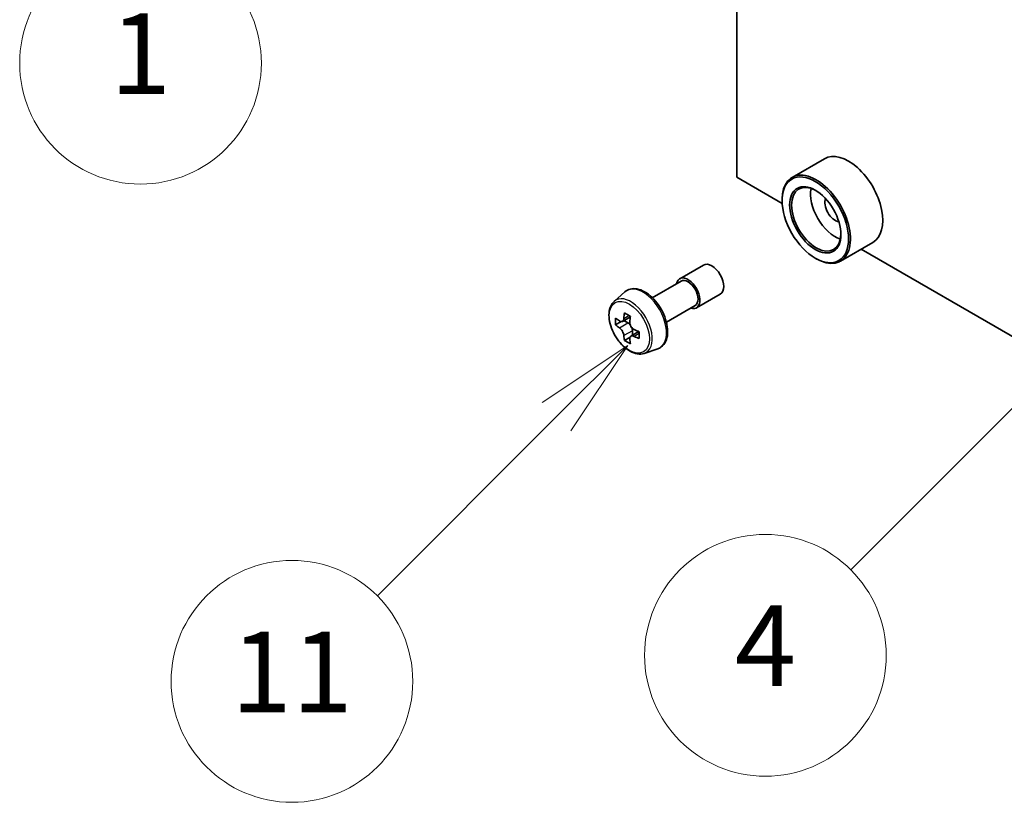
# Model space of a CAD drawing. Units: millimetres. Extents: x 43 to 8119, y 24 to 1288.
# Drawn here: x 808 to 881, y 244 to 302 of the extents above; entities that cross this region are included whole.
import ezdxf

# ---------------------------------------------------------------- set-up
doc = ezdxf.new("R2010")
doc.units = ezdxf.units.MM
doc.header["$LTSCALE"] = 3
for name, color, linetype, lineweight in [('Symbol (TK)', 100, 'Continuous', 18), ('Visible (ISO)', 7, 'Continuous', 35), ('Visible Narrow (ISO)', 7, 'Continuous', 25)]:
    doc.layers.add(name, color=color, linetype=linetype, lineweight=lineweight)
doc.styles.add('Note Text (TK2)', font='txt')

# ---------------------------------------------------------------- blocks, each defined once
blk = doc.blocks.new('バルーン156')
at = {"layer": 'Symbol (TK)', "color": 100}
for p, q in [((283.516, 110.969), (281.395, 109.555)), ((281.748, 109.202), (283.516, 110.969)), ((282.102, 108.848), (283.516, 110.969)), ((281.748, 109.202), (274.33, 101.783))]:
    blk.add_line(p, q, dxfattribs=at)
at = {"layer": 'Symbol (TK)'}
blk.add_circle((272.216, 99.67), 3, dxfattribs=at)
at = {"layer": 'Symbol (TK)', "color": 7, "insert": (272.216, 99.646), "char_height": 2, "attachment_point": 5, "style": 'Note Text (TK2)'}
blk.add_mtext('1', dxfattribs=at)
blk = doc.blocks.new('バルーン157')
at = {"layer": 'Symbol (TK)', "color": 100}
for p, q in [((284.311, 92.668), (282.19, 91.254)), ((282.543, 90.901), (284.311, 92.668)), ((282.897, 90.547), (284.311, 92.668)), ((282.543, 90.901), (278.088, 86.446))]:
    blk.add_line(p, q, dxfattribs=at)
at = {"layer": 'Symbol (TK)'}
blk.add_circle((275.975, 84.332), 3, dxfattribs=at)
at = {"layer": 'Symbol (TK)', "color": 7, "insert": (275.975, 84.309), "char_height": 2, "attachment_point": 5, "style": 'Note Text (TK2)'}
blk.add_mtext('11', dxfattribs=at)
blk = doc.blocks.new('バルーン164')
at = {"layer": 'Symbol (TK)', "color": 100}
for p, q in [((297.353, 94.601), (295.232, 93.187)), ((295.585, 92.833), (297.353, 94.601)), ((295.939, 92.479), (297.353, 94.601)), ((295.585, 92.833), (289.844, 87.092))]:
    blk.add_line(p, q, dxfattribs=at)
at = {"layer": 'Symbol (TK)'}
blk.add_circle((287.731, 84.979), 3, dxfattribs=at)
at = {"layer": 'Symbol (TK)', "color": 7, "insert": (287.731, 84.961), "char_height": 2, "attachment_point": 5, "style": 'Note Text (TK2)'}
blk.add_mtext('4', dxfattribs=at)

msp = doc.modelspace()

# ---------------------------------------------------------------- linework, layer by layer
at = {"layer": 'Visible (ISO)'}
for p, q in [((861.0736, 290.5148), (861.0736, 333.7891)), ((867.5821, 291.8974), (865.1779, 290.5094)), ((864.4386, 288.5719), (861.0736, 290.5148)), ((864.4323, 288.7797), (864.4323, 288.8614)), ((871.1821, 285.662), (868.7779, 284.274)), ((925.2498, 253.4626), (870.3304, 285.1703)), ((856.807, 282.9628), (858.5747, 283.9835)), ((866.9072, 284.4931), (866.9779, 284.4523)), ((854.7674, 281.5544), (856.907, 282.7896)), ((851.9224, 281.283), (852.7216, 281.9854)), ((858.057, 280.7978), (859.8247, 281.8184)), ((855.8174, 279.7357), (857.957, 280.971)), ((852.4519, 279.7706), (852.0332, 279.5288)), ((853.1339, 280.1363), (852.5363, 279.7913)), ((852.6478, 279.8557), (852.9507, 279.6809)), ((853.7726, 279.0301), (853.175, 278.685)), ((853.2865, 279.0991), (853.2865, 278.7495)), ((853.1148, 278.6224), (852.6961, 278.3806)), ((854.1599, 277.4076), (855.1678, 277.7485))]:
    msp.add_line(p, q, dxfattribs=at)
for centre, major_axis, start_param, end_param in [((869.3821, 288.7797), (1.8, -3.1177), 0, 3.1415927), ((866.9779, 287.3917), (1.8, -3.1177), 5.4977871, 10.2101761), ((866.9779, 287.3917), (1.3, -2.2517), 2.375245, 7.049533), ((868.3921, 288.2082), (1.3, -2.2517), 3.7167041, 5.7080739), ((868.3921, 288.2082), (-0.55, 0.9526), 0.4327472, 2.7088454), ((859.1997, 282.9009), (-0.625, 1.0825), 3.1415927, 6.2831853), ((857.432, 281.8803), (-0.625, 1.0825), 2.5680795, 6.8566984), ((857.432, 281.8803), (-0.525, 0.9093), 3.1415927, 6.2831853), ((857.7572, 282.3233), (-3.6329, -6.2924), 5.3248877, 5.3891891), ((857.9782, 283.2163), (-7.1643, 0), 0.7417651, 0.8290312), ((858.1992, 282.0681), (3.6329, 6.2924), 2.1832951, 2.2475964), ((857.0943, 282.706), (-3.5821, -6.2044), 5.4541541, 5.5414202), ((857.9782, 282.4508), (-7.2658, 0), 0.6124987, 0.6768001), ((857.9782, 281.9405), (7.2658, 0), 3.7540914, 3.8183927), ((852.9507, 279.293), (0.2375, -0.4114), 1.7950624, 2.3561945), ((857.7572, 282.3233), (-3.6329, -6.2924), 5.6063852, 5.6706866), ((852.9507, 279.293), (0.2375, -0.4114), 0.7853982, 1.3465303), ((857.9782, 282.4508), (-7.2658, 0), 0.8939962, 0.9582976), ((858.8621, 281.6854), (3.5821, 6.2044), 2.3125614, 2.3998276), ((857.9782, 281.1751), (7.1643, 0), 3.8833577, 3.9706239), ((858.1992, 282.0681), (3.6329, 6.2924), 2.4647926, 2.5290939), ((857.9782, 281.9405), (7.2658, 0), 4.0355889, 4.0998903)]:
    msp.add_ellipse(centre, major_axis=major_axis, ratio=0.5773503, start_param=start_param, end_param=end_param, dxfattribs=at)
for major_axis in [(1.75, -3.0311), (-1.35, 2.3383)]:
    msp.add_ellipse((866.9072, 287.3508), major_axis=major_axis, ratio=0.5773503, dxfattribs=at)
for points, knots in [([(852.7216, 281.9854), (852.8388, 282.0883), (852.9796, 282.1612), (853.2867, 282.2365), (853.4525, 282.2383), (853.8074, 282.1751), (853.9975, 282.1027), (854.379, 281.8886), (854.5703, 281.7436), (854.9293, 281.3993), (855.0969, 281.2), (855.393, 280.768), (855.5216, 280.5356), (855.7279, 280.059), (855.8057, 279.815), (855.9018, 279.3369), (855.9199, 279.1029), (855.8901, 278.6679), (855.8422, 278.4664), (855.6804, 278.1285), (855.57, 277.9887), (855.3518, 277.8272), (855.2626, 277.7806), (855.1678, 277.7485)], [3.8120475, 3.8120475, 3.8120475, 3.8120475, 4.0935446, 4.0935446, 4.3795075, 4.3795075, 4.6983518, 4.6983518, 5.0318618, 5.0318618, 5.3644568, 5.3644568, 5.695238, 5.695238, 6.0262303, 6.0262303, 6.3592772, 6.3592772, 6.6919079, 6.6919079, 7.0027506, 7.0027506, 7.1835267, 7.1835267, 7.1835267, 7.1835267]), ([(851.9224, 281.283), (851.815, 281.1886), (851.7295, 281.0682), (851.5986, 280.7782), (851.5586, 280.6043), (851.5306, 280.2185), (851.5466, 280.0045), (851.6338, 279.5656), (851.7052, 279.3407), (851.8947, 278.903), (852.0124, 278.6903), (852.2828, 278.2963), (852.4355, 278.115), (852.763, 277.801), (852.9379, 277.6685), (853.2959, 277.4679), (853.4791, 277.3999), (853.8304, 277.3449), (853.9993, 277.3545), (854.1558, 277.4062), (854.1578, 277.4069), (854.1599, 277.4076)], [2.4711378, 2.4711378, 2.4711378, 2.4711378, 2.749634, 2.749634, 3.0614528, 3.0614528, 3.3950878, 3.3950878, 3.7294293, 3.7294293, 4.0615117, 4.0615117, 4.3933663, 4.3933663, 4.7271971, 4.7271971, 5.0619213, 5.0619213, 5.3786181, 5.3786181, 5.3828439, 5.3828439, 5.3828439, 5.3828439]), ([(852.3139, 279.8236), (852.3514, 279.7967), (852.3923, 279.7781), (852.4698, 279.7668), (852.5064, 279.774), (852.5662, 279.8086), (852.5933, 279.8381), (852.6329, 279.917), (852.6452, 279.9663), (852.6498, 280.0175)], [-0.288000969, -0.288000969, -0.288000969, -0.288000969, -0.270064026, -0.270064026, -0.252127083, -0.252127083, -0.234190141, -0.234190141, -0.216253198, -0.216253198, -0.216253198, -0.216253198]), ([(853.0917, 279.7623), (853.0872, 279.7112), (853.0916, 279.6521), (853.1205, 279.5337), (853.1451, 279.4743), (853.2049, 279.3708), (853.244, 279.3198), (853.3321, 279.2355), (853.381, 279.2022), (853.4276, 279.1806)], [-0.288000969, -0.288000969, -0.288000969, -0.288000969, -0.270064026, -0.270064026, -0.252127083, -0.252127083, -0.234190141, -0.234190141, -0.216253198, -0.216253198, -0.216253198, -0.216253198]), ([(852.6498, 278.7315), (852.6452, 278.7774), (852.6329, 278.8318), (852.5933, 278.9441), (852.5662, 279.002), (852.5064, 279.1056), (852.4698, 279.158), (852.3923, 279.2484), (852.3514, 279.2863), (852.3139, 279.3133)], [0, 0, 0, 0, 0.017936943, 0.017936943, 0.035873886, 0.035873886, 0.053810829, 0.053810829, 0.071747772, 0.071747772, 0.071747772, 0.071747772]), ([(853.4276, 278.6703), (853.381, 278.6919), (853.3321, 278.7059), (853.244, 278.7111), (853.2049, 278.7023), (853.1451, 278.6678), (853.1205, 278.6398), (853.0916, 278.567), (853.0872, 278.5222), (853.0917, 278.4763)], [0, 0, 0, 0, 0.017936943, 0.017936943, 0.035873886, 0.035873886, 0.053810829, 0.053810829, 0.071747772, 0.071747772, 0.071747772, 0.071747772])]:
    msp.add_open_spline(points, degree=3, knots=knots, dxfattribs=at)
at = {"layer": 'Visible Narrow (ISO)'}
for p, q in [((852.6498, 280.0175), (853.0195, 280.2309)), ((852.3139, 279.3133), (852.9507, 279.6809)), ((853.2865, 279.0991), (852.6498, 278.7315)), ((853.7973, 278.8837), (853.4276, 278.6703))]:
    msp.add_line(p, q, dxfattribs=at)
for centre, major_axis, start_param, end_param in [((854.0859, 279.9485), (-1.2312, 2.1325), 3.0266494, 6.3981286), ((853.1703, 279.4198), (1.1262, -1.9506), 6.168242, 9.5397212)]:
    msp.add_ellipse(centre, major_axis=major_axis, ratio=0.5773503, start_param=start_param, end_param=end_param, dxfattribs=at)
msp.add_ellipse((853.0576, 279.3548), major_axis=(1.0565, -1.8299), ratio=0.5773503, dxfattribs=at)

# ---------------------------------------------------------------- block references
at = {"layer": 'Symbol (TK)', "xscale": 3, "yscale": 3, "zscale": 3}
for name in ['バルーン156', 'バルーン164', 'バルーン157']:
    msp.add_blockref(name, (0, 0), dxfattribs=at)

doc.saveas('drawing.dxf')
